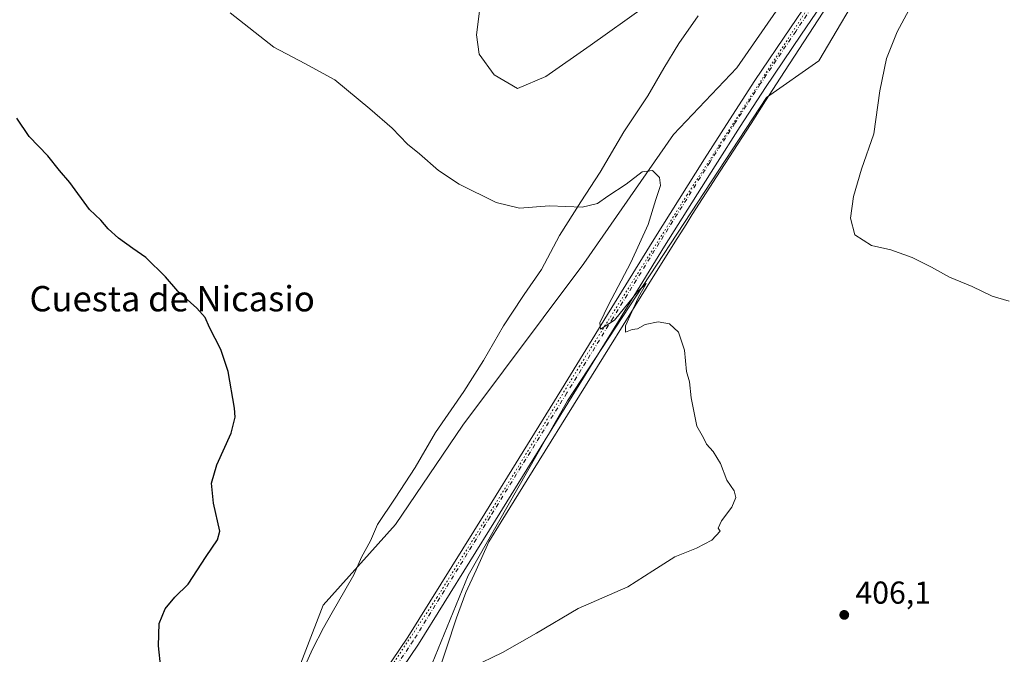
# Model space of a CAD drawing. Units: metres. Extents: x 628726 to 632202, y 4685663 to 4688041.
# Drawn here: x 630573 to 630884, y 4685941 to 4686141 of the extents above; entities that cross this region are included whole.
import ezdxf
from ezdxf.enums import TextEntityAlignment as Align

# ---------------------------------------------------------------- set-up
doc = ezdxf.new("R2010")
doc.units = ezdxf.units.M
doc.header["$MEASUREMENT"] = 0
doc.linetypes.add('DGN Style 4', pattern=[2.6384748266838614, 1.318413404963828, -0.6592067024819142, 0.001648016756204785, -0.6592067024819142])
doc.linetypes.add('DGN Style 5', pattern=[1.1536117293433497, 0.4944050268614355, -0.6592067024819142])
for name, color, linetype, lineweight in [('Cultivos herbáceos CxS', 92, 'Continuous', 0), ('Curva de nivel maestra', 30, 'Continuous', 30), ('Curva de nivel normal', 30, 'Continuous', 0), ('Matorral CxS', 135, 'Continuous', 0), ('Núcleo urbano CxS', 7, 'Continuous', 0), ('Pista no pavimentada Cxs', 111, 'Continuous', 0), ('Pista no pavimentada eje', 91, 'DGN Style 4', 0), ('Punto de cota en terreno', 7, 'Continuous', 0), ('Rótulo de punto de cota en terreno', 7, 'Continuous', 0), ('Texto cartográfico', 7, 'Continuous', 0), ('Vía pecuaria CxS', 92, 'Continuous', 13), ('Vía pecuaria eje', 92, 'DGN Style 5', 0)]:
    doc.layers.add(name, color=color, linetype=linetype, lineweight=lineweight)
doc.styles.add('Style-Arial', font='txt')

# ---------------------------------------------------------------- blocks, each defined once
blk = doc.blocks.new('*U3')
at = {"layer": 'Cultivos herbáceos CxS', "color": 92, "linetype": 'Continuous', "lineweight": 0}
blk.add_polyline3d([(630922.8542999999, 4685776.127699999, 417.4272000000055), (630877.7247000001, 4685795.7805, 414.5758999999962), (630859.0717000002, 4685795.7805, 413.537599999996), (630845.0186999999, 4685788.886700001, 413.8317999999999), (630834.9039000003, 4685804.909700001, 413.5081000000064), (630837.4329000004, 4685816.716700001, 412.3793000000005), (630824.7901, 4685817.559699999, 413.8683000000019), (630815.4373000005, 4685827.355900001, 416.4382000000041), (630815.2292999999, 4685836.241699999, 415.0527000000002), (630808.2984999996, 4685860.845899999, 411.4942000000011), (630800.4106999999, 4685872.0899, 410.9541999999929), (630787.8498999998, 4685882.309900001, 412.1717999999965), (630749.6963000001, 4685899.2763, 411.7706000000035), (630732.2965000002, 4685904.763300001, 409.9290000000037), (630713.6584999999, 4685913.8463, 407.5822999999946), (630701.8658999996, 4685934.659299999, 404.3957999999984), (630703.5679000001, 4685937.739499999, 404.3257000000012), (630714.9331, 4685965.4463, 404.3600000000006), (630746.3054999998, 4686020.587099999, 404.8708999999944), (630809.0493000001, 4686116.4465, 406.9897000000055), (630825.5403000005, 4686128.002499999, 407.9222000000009), (630841.2695000004, 4686154.621300001, 409.0190000000002)], dxfattribs=at)
blk = doc.blocks.new('*U13')
at = {"layer": 'Cultivos herbáceos CxS', "color": 92, "linetype": 'Continuous', "lineweight": 0}
blk.add_polyline3d([(630817.3699000003, 4686151.306500001, 407.7572999999975), (630799.7235000003, 4686125.778700001, 406.3892000000051), (630779.7063999996, 4686104.681500001, 405.6947999999975), (630751.4340000004, 4686063.996099999, 404.6287000000011), (630713.2385, 4686012.952299999, 403.3738000000012), (630692.0414000005, 4685981.5647, 402.5335999999952), (630669.1481999997, 4685956.114700001, 401.5678000000044), (630653.8859999999, 4685916.2437, 402.1149000000005), (630636.9275000002, 4685868.737700001, 402.4893000000012), (630620.8167000003, 4685817.838099999, 401.6821999999956), (630619.6595000002, 4685776.9641, 402.1741999999941), (630625.1818000004, 4685731.0361, 403.2782000000007), (630626.0245000003, 4685704.049100001, 403.4343999999983), (630625.5209999997, 4685698.0277, 403.6064999999944), (630536.2863999996, 4685696.368000001, 409.7866999999969)], dxfattribs=at)
blk = doc.blocks.new('5PATER')
at = {"layer": 'Núcleo urbano CxS', "linetype": 'Continuous', "lineweight": 0}
h = blk.add_hatch(color=51, dxfattribs=at)
edge = h.paths.add_edge_path()
edge.add_ellipse((0, 0), major_axis=(-0.1095731443231308, -0.1110710700762829), ratio=0.9994222409660322, start_angle=0, end_angle=360)

msp = doc.modelspace()

# ---------------------------------------------------------------- linework, layer by layer
at = {"layer": 'Cultivos herbáceos CxS', "color": 92, "linetype": 'Continuous', "lineweight": 0}
for points in [[(630885.9782999996, 4686608.640900001, 409.1300999999949), (630886.0691000001, 4686608.3157, 409.1315000000032), (630903.8800999997, 4686526.175899999, 410.2419999999984), (630907.9486999996, 4686483.220899999, 410.8046000000031), (630910.7856999999, 4686475.5317, 410.9087), (630905.7852999996, 4686444.9279, 411.1766000000061), (630899.3268999998, 4686395.236099999, 411.4542999999976), (630896.9254999999, 4686366.152899999, 411.7391999999964), (630897.5362999998, 4686336.127900001, 412.2246000000014), (630897.7731, 4686313.5569, 412.8225999999996), (630893.8164999997, 4686270.8201, 413.4321999999956), (630887.0723000001, 4686233.7139, 414.2045999999973), (630876.7556999996, 4686192.733100001, 413.324099999998), (630871.3687000005, 4686178.632099999, 412.008799999996), (630861.5966999996, 4686161.887499999, 410.4294999999984), (630841.2695000004, 4686154.621300001, 409.0190000000002), (630825.5403000005, 4686128.002499999, 407.9222000000009), (630809.0493000001, 4686116.4465, 406.9897000000055), (630746.3054999998, 4686020.587099999, 404.8708999999944), (630714.9331, 4685965.4463, 404.3600000000006), (630703.5679000001, 4685937.739499999, 404.3257000000012), (630701.8658999996, 4685934.659299999, 404.3957999999984)], [(630817.3699000003, 4686151.306500001, 407.7572999999975), (630799.7235000003, 4686125.778700001, 406.3892000000051), (630779.7063999996, 4686104.681500001, 405.6947999999975), (630751.4340000004, 4686063.996099999, 404.6287000000011), (630713.2385, 4686012.952299999, 403.3738000000012), (630692.0414000005, 4685981.5647, 402.5335999999952), (630669.1481999997, 4685956.114700001, 401.5678000000044), (630653.8859999999, 4685916.2437, 402.1149000000005), (630636.9275000002, 4685868.737700001, 402.4893000000012), (630620.8167000003, 4685817.838099999, 401.6821999999956), (630619.6595000002, 4685776.9641, 402.1741999999941), (630625.1818000004, 4685731.0361, 403.2782000000007), (630626.0245000003, 4685704.049100001, 403.4343999999983), (630625.5209999997, 4685698.027799999, 403.6064999999944)]]:
    msp.add_polyline3d(points, dxfattribs=at)
at = {"layer": 'Curva de nivel maestra', "color": 30, "linetype": 'Continuous', "lineweight": 30, "elevation": 400, "flags": 128}
msp.add_lwpolyline([(630617.9500000002, 4685936.290100001), (630617.2999999998, 4685943.290100001), (630617.4699999997, 4685950.290100001), (630619.3499999996, 4685954.960100001), (630622.4100000003, 4685958.6801), (630626.5899999999, 4685962.710100001), (630632.29, 4685971.440099999), (630635.8399999999, 4685976.800100001), (630636.6399999997, 4685979.4801), (630634.6399999997, 4685988.290100001), (630634.0199999996, 4685994.630100001), (630635.6200000001, 4686000.4301), (630640.1500000004, 4686010.440099999), (630641.3899999997, 4686015.4301), (630641.25, 4686018.280099999), (630639.1799999997, 4686029.860099999), (630636.8700000001, 4686036.840100001), (630633.3499999996, 4686043.8101), (630632.0199999996, 4686046.9801), (630629.3899999997, 4686049.890100001), (630623.3399999999, 4686055.2401), (630619.4800000006, 4686059.780099999), (630613.2800000003, 4686065.920100001), (630609.1799999997, 4686068.7501), (630604.6500000004, 4686072.0101), (630601.4199999999, 4686074.9901), (630599.0899999999, 4686077.6501), (630595.4299999997, 4686081.020099999), (630589.2599999999, 4686089.520099999), (630586, 4686093.390100001), (630582.3300000001, 4686098.0101), (630576.4699999997, 4686104.100099999), (630572.5199999996, 4686109.870100001)], dxfattribs=at)
at = {"layer": 'Curva de nivel normal', "color": 30, "linetype": 'Continuous', "lineweight": 0, "flags": 128}
for points, elevation in [([(630718.9800000006, 4686147.0701), (630717.5599999997, 4686136.200099999), (630718.4600000001, 4686130.040100001), (630723.1600000003, 4686123.5601), (630730.5099999999, 4686119.200099999), (630739.4100000003, 4686123.0701), (630753.4199999999, 4686132.8301), (630770.5800000001, 4686144.9901)], 410), ([(630854.7400000002, 4686145.350099999), (630850.3200000003, 4686137.120100001), (630846.8799999999, 4686128.690099999), (630844.8399999999, 4686118.4801), (630842.9299999997, 4686104.970100001), (630839.0800000001, 4686093.790100001), (630836.4900000002, 4686085.200099999), (630835.5899999999, 4686078.300100001), (630836.9299999997, 4686073.0001), (630842.1600000003, 4686069.640100001), (630848.2400000002, 4686068.300100001), (630855, 4686065.860099999), (630861.1200000001, 4686062.880100001), (630866.7599999999, 4686059.690099999), (630873.9100000003, 4686056.690099999), (630880.2400000002, 4686053.7301), (630885.5700000003, 4686052.140100001)], 410), ([(630716.25, 4685936.5701), (630725.7599999999, 4685941.1801), (630736.5, 4685947.2601), (630749.6699999999, 4685955.020099999), (630765.3300000001, 4685961.950099999), (630773.1699999999, 4685967.0001), (630780.1900000004, 4685971.360099999), (630787, 4685974.140100001), (630791.8300000001, 4685976.6601), (630794.4900000002, 4685979.4801), (630793.8300000001, 4685980.4001), (630794.8700000001, 4685982.720100001), (630798.1200000001, 4685987.040100001), (630799.4000000004, 4685990.120100001), (630798.8899999997, 4685992.270099999), (630796.5, 4685995.550100001), (630794.5199999996, 4686000.890100001), (630792.2400000002, 4686004.690099999), (630790.1699999999, 4686006.960100001), (630789.2000000002, 4686008.950099999), (630787.0300000003, 4686012.620100001), (630785.2599999999, 4686021.620100001), (630784.7300000006, 4686026.620100001), (630783.8700000001, 4686029.950099999), (630783.1500000004, 4686036.620100001), (630781.2699999996, 4686042.340100001), (630778.4800000006, 4686044.9901), (630774.8799999999, 4686045.5801), (630770.7300000006, 4686044.7601), (630768.3499999996, 4686043.380100001), (630766.6500000004, 4686043.190099999), (630764.5599999997, 4686042.280099999), (630764.5899999999, 4686044.300100001), (630768.5999999996, 4686053.1601), (630771.0700000003, 4686057.6801), (630768.4100000003, 4686055.020099999), (630761.1100000005, 4686046.110099999), (630756.7000000002, 4686043.280099999), (630756.5, 4686045.2301), (630759.2100000001, 4686050.950099999), (630766.2699999996, 4686064.3101), (630771.75, 4686076.360099999), (630774.1399999997, 4686084.2301), (630775.5800000001, 4686088.600099999), (630775.2800000003, 4686091.100099999), (630773.0800000001, 4686093.340100001), (630769.8799999999, 4686092.9301), (630764.8300000001, 4686089.0801), (630759.0199999996, 4686085.280099999), (630755.7599999999, 4686082.9901), (630750.8799999999, 4686081.7401), (630740.5800000001, 4686082.190099999), (630731.1299999999, 4686081.460100001), (630723.7800000003, 4686083.290100001), (630712.0899999999, 4686089.050100001), (630705.54, 4686093.380100001), (630699.6299999999, 4686098.6601), (630695.8399999999, 4686101.720100001), (630690.9699999997, 4686106.7401), (630683.9299999997, 4686112.800100001), (630672.8399999999, 4686121.950099999), (630663.4100000003, 4686127.120100001), (630653.6600000003, 4686132.340100001), (630639.8099999997, 4686143.1601)], 405)]:
    msp.add_lwpolyline(points, dxfattribs=dict(at, elevation=elevation))
at = {"layer": 'Matorral CxS', "color": 135, "linetype": 'Continuous', "lineweight": 0}
for points in [[(630885.9782999996, 4686608.640900001, 409.1300999999949), (630886.0691000001, 4686608.3157, 409.1315000000032), (630903.8800999997, 4686526.175899999, 410.2419999999984), (630907.9486999996, 4686483.220899999, 410.8046000000031), (630910.7856999999, 4686475.5317, 410.9087), (630905.7852999996, 4686444.9279, 411.1766000000061), (630899.3268999998, 4686395.236099999, 411.4542999999976), (630896.9254999999, 4686366.152899999, 411.7391999999964), (630897.5362999998, 4686336.127900001, 412.2246000000014), (630897.7731, 4686313.5569, 412.8225999999996), (630893.8164999997, 4686270.8201, 413.4321999999956), (630887.0723000001, 4686233.7139, 414.2045999999973), (630876.7556999996, 4686192.733100001, 413.324099999998), (630871.3687000005, 4686178.632099999, 412.008799999996), (630861.5966999996, 4686161.887499999, 410.4294999999984), (630841.2695000004, 4686154.621300001, 409.0190000000002), (630825.5403000005, 4686128.002499999, 407.9222000000009), (630809.0493000001, 4686116.4465, 406.9897000000055), (630746.3054999998, 4686020.587099999, 404.8708999999944), (630714.9331, 4685965.4463, 404.3600000000006), (630703.5679000001, 4685937.739499999, 404.3257000000012), (630701.8658999996, 4685934.659299999, 404.3957999999984)], [(630841.2695000004, 4686154.621300001, 409.0190000000002), (630825.5403000005, 4686128.002499999, 407.9222000000009), (630809.0493000001, 4686116.4465, 406.9897000000055), (630746.3054999998, 4686020.587099999, 404.8708999999944), (630714.9331, 4685965.4463, 404.3600000000006), (630703.5679000001, 4685937.739499999, 404.3257000000012)], [(630817.3699000003, 4686151.306500001, 407.7572999999975), (630799.7235000003, 4686125.778700001, 406.3892000000051), (630779.7063999996, 4686104.681500001, 405.6947999999975), (630751.4340000004, 4686063.996099999, 404.6287000000011), (630713.2385, 4686012.952299999, 403.3738000000012), (630692.0414000005, 4685981.5647, 402.5335999999952), (630669.1481999997, 4685956.114700001, 401.5678000000044), (630653.8859999999, 4685916.2437, 402.1149000000005), (630636.9275000002, 4685868.737700001, 402.4893000000012), (630620.8167000003, 4685817.838099999, 401.6821999999956), (630619.6595000002, 4685776.9641, 402.1741999999941), (630625.1818000004, 4685731.0361, 403.2782000000007), (630626.0245000003, 4685704.049100001, 403.4343999999983), (630625.5209999997, 4685698.027799999, 403.6064999999944)], [(630653.8859999999, 4685916.2437, 402.1149000000005), (630669.1481999997, 4685956.114700001, 401.5678000000044), (630692.0414000005, 4685981.5647, 402.5335999999952), (630713.2385, 4686012.952299999, 403.3738000000012), (630751.4340000004, 4686063.996099999, 404.6287000000011), (630779.7063999996, 4686104.681500001, 405.6947999999975), (630799.7235000003, 4686125.778700001, 406.3892000000051), (630817.3699000003, 4686151.306500001, 407.7572999999975)]]:
    msp.add_polyline3d(points, dxfattribs=at)
at = {"layer": 'Pista no pavimentada Cxs', "color": 111, "linetype": 'Continuous', "lineweight": 0}
for points in [[(630683.6350999996, 4685927.848099999, 404.1083999999973), (630695.9467000002, 4685945.988700001, 404.1475999999966), (630720.1599000003, 4685985.078299999, 404.4459000000061), (630744.3831000002, 4686024.180299999, 404.8475000000035), (630758.9413000002, 4686047.862500001, 405.0844999999972), (630773.5110999999, 4686071.555299999, 405.4489999999932), (630789.4669000005, 4686096.992699999, 405.9982000000018), (630797.4382999997, 4686109.3773, 406.4425999999949), (630805.4249, 4686121.7905, 406.9152000000031), (630816.6118999999, 4686138.373299999, 407.725900000005), (630827.7729000002, 4686154.924900001, 408.7825000000012)], [(630683.6350999996, 4685927.848099999, 404.1083999999973), (630695.9467000002, 4685945.988700001, 404.1475999999966), (630720.1599000003, 4685985.078299999, 404.4459000000061), (630744.3831000002, 4686024.180299999, 404.8475000000035), (630758.9413000002, 4686047.862500001, 405.0844999999972), (630773.5110999999, 4686071.555299999, 405.4489999999932), (630789.4669000005, 4686096.992699999, 405.9982000000018), (630797.4382999997, 4686109.3773, 406.4425999999949), (630805.4249, 4686121.7905, 406.9152000000031), (630816.6118999999, 4686138.373299999, 407.725900000005), (630827.7729000002, 4686154.924900001, 408.7825000000012)], [(630831.1073000003, 4686152.715100001, 408.6775999999954), (630819.9281000001, 4686136.136700001, 407.7026999999944), (630808.7653000001, 4686119.589500001, 407.0434999999998), (630800.8019000003, 4686107.2127, 406.5565000000061), (630792.8431000002, 4686094.8475, 406.1205999999947), (630776.9090999998, 4686069.444700001, 405.4811999999947), (630762.3487, 4686045.7675, 405.1836000000039), (630747.7871000003, 4686022.079700001, 404.9425000000047), (630723.5603, 4685982.971899999, 404.5828000000038), (630699.3032999998, 4685943.8115, 404.192200000005), (630686.9448999995, 4685925.6021, 404.1931999999942)], [(630831.1073000003, 4686152.715100001, 408.6775999999954), (630819.9281000001, 4686136.136700001, 407.7026999999944), (630808.7653000001, 4686119.589500001, 407.0434999999998), (630800.8019000003, 4686107.2127, 406.5565000000061), (630792.8431000002, 4686094.8475, 406.1205999999947), (630776.9090999998, 4686069.444700001, 405.4811999999947), (630762.3487, 4686045.7675, 405.1836000000039), (630747.7871000003, 4686022.079700001, 404.9425000000047), (630723.5603, 4685982.971899999, 404.5828000000038), (630699.3032999998, 4685943.8115, 404.192200000005), (630686.9448999995, 4685925.6021, 404.1931999999942)]]:
    msp.add_polyline3d(points, dxfattribs=at)
at = {"layer": 'Pista no pavimentada eje', "color": 91, "linetype": 'DGN Style 4', "lineweight": 0}
msp.add_polyline3d([(630829.4401000004, 4686153.8201, 408.7507000000041), (630818.2701000003, 4686137.255100001, 407.7641000000003), (630807.0950999996, 4686120.690099999, 406.9915000000037), (630799.1201, 4686108.295100001, 406.5041000000056), (630791.1551000001, 4686095.920100001, 406.0684999999939), (630775.2100999998, 4686070.5001, 405.4709000000003), (630760.6451000003, 4686046.815099999, 405.1396999999997), (630746.0850999998, 4686023.130100001, 404.9089999999997), (630721.8601000002, 4685984.0251, 404.5414000000019), (630697.6250999998, 4685944.9001, 404.2084000000032), (630685.2901, 4685926.725099999, 404.1450999999943)], dxfattribs=at)
at = {"layer": 'Vía pecuaria CxS', "color": 92, "linetype": 'Continuous', "lineweight": 13}
for points in [[(630829.8499999996, 4686148.01, 408.4101999999984), (630813.3289999999, 4686122.486, 407.2366000000038), (630808.7759999996, 4686115.378000001, 407.0173999999971), (630804.1710000001, 4686108.188999999, 406.7247000000062), (630794.4879999999, 4686093.186000001, 406.1536000000052), (630785.659, 4686079.506999999, 405.748900000006), (630783.676, 4686076.319, 405.663400000005), (630780.1880000001, 4686070.711999999, 405.5265000000072), (630771.4610000001, 4686056.683, 405.3178999999946), (630751.9900000002, 4686025.351, 405.0071999999927), (630733.5369999995, 4685995.742000001, 404.6595999999991), (630725.3849999999, 4685982.480000001, 404.6040999999968), (630721.5049999999, 4685976.166999999, 404.4959999999992), (630717.4840000002, 4685967.141000001, 404.372199999998), (630714.182, 4685960.134, 404.2694999999949), (630711.301, 4685952.169, 404.2210999999952), (630704.9040000001, 4685932.932, 404.9182000000001)], [(630829.8499999996, 4686148.01, 408.4101999999984), (630813.3289999999, 4686122.486, 407.2366000000038), (630808.7759999996, 4686115.378000001, 407.0173999999971), (630804.1710000001, 4686108.188999999, 406.7247000000062), (630794.4879999999, 4686093.186000001, 406.1536000000052), (630785.659, 4686079.506999999, 405.748900000006), (630783.676, 4686076.319, 405.663400000005), (630780.1880000001, 4686070.711999999, 405.5265000000072), (630771.4610000001, 4686056.683, 405.3178999999946), (630751.9900000002, 4686025.351, 405.0071999999927), (630733.5369999995, 4685995.742000001, 404.6595999999991), (630725.3849999999, 4685982.480000001, 404.6040999999968), (630721.5049999999, 4685976.166999999, 404.4959999999992), (630717.4840000002, 4685967.141000001, 404.372199999998), (630714.182, 4685960.134, 404.2694999999949), (630711.301, 4685952.169, 404.2210999999952), (630704.9040000001, 4685932.932, 404.9182000000001)], [(630662.5499999998, 4685934.960999999, 402.2544999999955), (630665.8219999997, 4685942.195, 402.2483000000066), (630669.3049999997, 4685948.973999999, 402.3341999999975), (630672.0109999999, 4685953.806, 402.4698999999964), (630676.0499999998, 4685960.748000001, 402.2929000000004), (630678.8550000006, 4685965.733999999, 402.0752999999968), (630681.2419999996, 4685971.323999999, 401.942200000005), (630684.0959999999, 4685976.413000001, 402.0565999999963), (630686.3880000003, 4685981.643999999, 402.1380000000063), (630691.926, 4685989.936000001, 402.4048000000039), (630698.2000000002, 4685999.615, 402.7535000000062), (630704.6540000001, 4686010.619999999, 402.9627999999939), (630713.5599999997, 4686023.602, 403.2569999999978), (630719.7319999998, 4686033.33, 403.4575999999943), (630726.1359999999, 4686044.284, 403.7486999999965), (630731.9670000002, 4686053.242000001, 404.1040999999968), (630732.6399999997, 4686054.228, 404.147299999997), (630738.0520000001, 4686062.153999999, 404.3683000000019), (630743.801, 4686072.842, 404.7850000000035), (630750.5149999997, 4686083.444, 405.2948999999935), (630756.5420000004, 4686092.812999999, 405.7194000000018), (630764.0310000004, 4686105.517000001, 406.3592000000062), (630771.6459999997, 4686116.897, 406.9851999999955), (630776.6679999996, 4686125.638, 407.5198999999994), (630781.4019999999, 4686133.457000001, 407.9912999999942), (630787.5410000002, 4686142.166999999, 408.6015000000043)], [(630662.5499999998, 4685934.960999999, 402.2544999999955), (630665.8219999997, 4685942.195, 402.2483000000066), (630669.3049999997, 4685948.973999999, 402.3341999999975), (630672.0109999999, 4685953.806, 402.4698999999964), (630676.0499999998, 4685960.748000001, 402.2929000000004), (630678.8550000006, 4685965.733999999, 402.0752999999968), (630681.2419999996, 4685971.323999999, 401.942200000005), (630684.0959999999, 4685976.413000001, 402.0565999999963), (630686.3880000003, 4685981.643999999, 402.1380000000063), (630691.926, 4685989.936000001, 402.4048000000039), (630698.2000000002, 4685999.615, 402.7535000000062), (630704.6540000001, 4686010.619999999, 402.9627999999939), (630713.5599999997, 4686023.602, 403.2569999999978), (630719.7319999998, 4686033.33, 403.4575999999943), (630726.1359999999, 4686044.284, 403.7486999999965), (630731.9670000002, 4686053.242000001, 404.1040999999968), (630732.6399999997, 4686054.228, 404.147299999997), (630738.0520000001, 4686062.153999999, 404.3683000000019), (630743.801, 4686072.842, 404.7850000000035), (630750.5149999997, 4686083.444, 405.2948999999935), (630756.5420000004, 4686092.812999999, 405.7194000000018), (630764.0310000004, 4686105.517000001, 406.3592000000062), (630771.6459999997, 4686116.897, 406.9851999999955), (630776.6679999996, 4686125.638, 407.5198999999994), (630781.4019999999, 4686133.457000001, 407.9912999999942), (630787.5410000002, 4686142.166999999, 408.6015000000043)]]:
    msp.add_polyline3d(points, dxfattribs=at)
at = {"layer": 'Vía pecuaria eje', "color": 92, "linetype": 'DGN Style 5', "lineweight": 0}
msp.add_polyline3d([(630888.2322000006, 4686349.686600001, 412.270199999999), (630883.4697000004, 4686312.644900001, 413.0749000000069), (630877.6489000004, 4686272.428099999, 413.6100000000006), (630873.9447, 4686244.911400001, 413.7085999999982), (630868.1239, 4686222.6863, 413.3849000000046), (630859.1279999996, 4686203.107100001, 412.5945999999968), (630845.8987999996, 4686180.3529, 411.0106999999989), (630823.6738, 4686147.0154, 408.2774999999965), (630783.9862000003, 4686085.631899999, 405.8070000000007), (630750.1194000002, 4686031.6568, 404.9691000000021), (630727.8943999996, 4685995.144200001, 404.6043999999966), (630705.1402000004, 4685958.6316, 404.2575999999972), (630681.3276000004, 4685922.648200001, 404.084799999997), (630668.6276000004, 4685900.952400001, 404.1212999999989), (630662.2775999998, 4685885.077299999, 404.0240999999951), (630656.9858999997, 4685865.4981, 404.067200000005), (630652.7526000004, 4685834.2772, 404.0907000000007), (630648.5192, 4685791.943800001, 404.1203999999998), (630646.9316999996, 4685743.260399999, 404.0323000000063), (630644.8151000004, 4685723.152000001, 403.7964000000065), (630641.1108999997, 4685702.5145, 404.8450000000012), (630640.6635999996, 4685698.3095, 404.7430000000023)], dxfattribs=at)

# ---------------------------------------------------------------- block references
at = {"layer": 'Cultivos herbáceos CxS', "color": 92, "linetype": 'Continuous', "lineweight": 0}
for name in ['*U13', '*U3']:
    msp.add_blockref(name, (0, 0), dxfattribs=at)
at = {"layer": 'Punto de cota en terreno', "color": 7, "linetype": 'Continuous', "lineweight": 0, "xscale": 10, "yscale": 10, "zscale": 10}
msp.add_blockref('5PATER', (630833.5899999999, 4685953.060000001, 406.1000000000058), dxfattribs=at)

# ---------------------------------------------------------------- texts
at = {"layer": 'Rótulo de punto de cota en terreno', "color": 7, "linetype": 'Continuous', "lineweight": 0, "style": 'Style-Arial'}
msp.add_text('406,1', height=7.000000000000002, dxfattribs=at).set_placement((630837.1178000001, 4685956.5878))
at = {"layer": 'Texto cartográfico', "color": 7, "linetype": 'Continuous', "lineweight": 0, "style": 'Style-Arial'}
msp.add_text('Cuesta de Nicasio', height=8, dxfattribs=at).set_placement((630621.5556121953, 4686052.880150001), align=Align.MIDDLE_CENTER)

doc.saveas('drawing.dxf')
